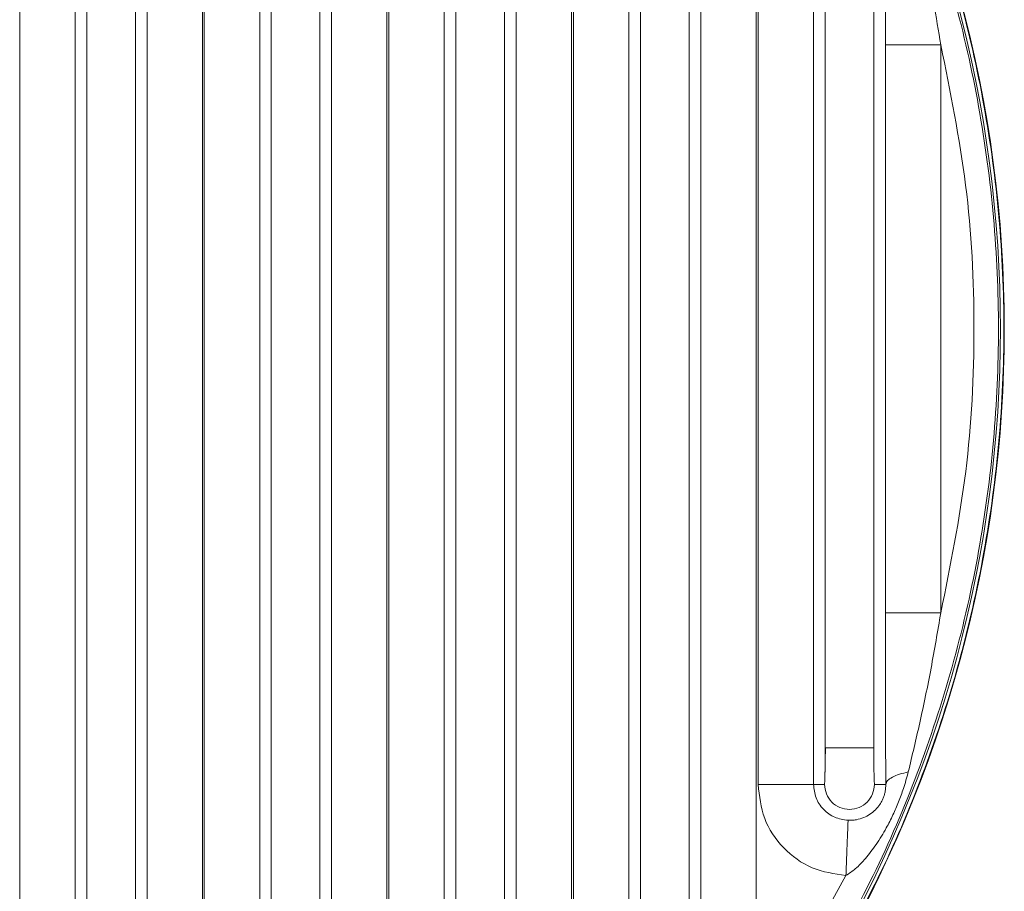
# Model space of a CAD drawing. Units: millimetres. Extents: x 0 to 420, y 0 to 297.
# Drawn here: x 58 to 62, y 228 to 231 of the extents above; entities that cross this region are included whole.
import ezdxf

# ---------------------------------------------------------------- set-up
doc = ezdxf.new("R2010")
doc.units = ezdxf.units.MM

msp = doc.modelspace()

# ---------------------------------------------------------------- linework, layer by layer
at = {"color": 7, "linetype": 'Continuous', "lineweight": 15}
for p, q in [((58.48996, 225.9348), (58.48996, 233.3525)), ((58.66994, 233.35251), (58.66994, 225.9348)), ((58.90376, 225.9348), (58.90376, 233.3525)), ((59.08373, 233.3525), (59.08373, 225.9348)), ((58.70773, 226.05358), (58.70773, 233.23372)), ((58.86596, 226.05358), (58.86596, 233.23372)), ((59.08996, 226.19769), (59.08996, 233.08961)), ((59.26994, 233.08962), (59.26994, 226.19768)), ((59.30773, 226.31647), (59.30773, 232.97083)), ((59.46596, 226.31647), (59.46596, 232.97083)), ((59.50376, 226.40345), (59.50376, 232.8837)), ((59.68373, 232.8837), (59.68373, 226.40345)), ((59.68996, 226.59315), (59.68996, 232.69415)), ((59.86994, 232.69416), (59.86994, 226.59314)), ((59.90773, 226.71193), (59.90773, 232.57537)), ((60.06596, 226.71193), (60.06596, 232.57537)), ((60.10376, 232.36396), (60.10376, 226.92334)), ((60.28373, 232.36396), (60.28373, 226.92334)), ((60.28996, 227.18138), (60.28996, 232.10592)), ((60.46994, 232.10592), (60.46994, 227.18138)), ((60.50773, 227.30016), (60.50773, 231.98713)), ((60.66596, 227.30016), (60.66596, 231.98713)), ((60.70376, 231.72509), (60.70376, 227.56229)), ((60.88373, 231.72509), (60.88373, 227.56229)), ((60.88996, 228.16237), (60.88996, 231.12493)), ((61.06994, 231.12493), (61.06994, 228.16236)), ((61.10773, 228.28115), (61.10773, 231.00615)), ((61.26596, 228.28115), (61.26596, 231.00615)), ((61.30376, 228.7205), (61.30376, 230.5668)), ((61.48377, 230.56675), (61.48374, 228.7205)), ((61.1101, 228.28115), (61.10773, 228.28115)), ((61.10566, 228.16237), (61.06994, 228.16236)), ((61.30479, 228.16237), (61.26804, 228.16237)), ((61.17527, 227.86571), (60.98526, 227.525))]:
    msp.add_line(p, q, dxfattribs=at)
for radius, start, end in [(4.09067, 329.41038, 30.58962), (4.10318, 329.36491, 30.63509)]:
    msp.add_arc((57.58685, 229.64365), radius, start, end, dxfattribs=at)
for points, knots in [([(61.10261, 227.56529), (61.16157, 227.67116), (61.2795, 227.88289), (61.41972, 228.21882), (61.53161, 228.56484), (61.61176, 228.91971), (61.6602, 229.28023), (61.67637, 229.64365), (61.6602, 230.00706), (61.61176, 230.36758), (61.53161, 230.72246), (61.41972, 231.06848), (61.2795, 231.40441), (61.16157, 231.61614), (61.10261, 231.722)], [0, 0, 0, 0, 0.0833333, 0.1666667, 0.25, 0.3333334, 0.4166667, 0.5, 0.5833334, 0.6666667, 0.75, 0.8333334, 0.9166667, 1, 1, 1, 1]), ([(61.11775, 231.73095), (61.17697, 231.62463), (61.2954, 231.412), (61.43623, 231.07462), (61.5486, 230.72711), (61.62909, 230.3707), (61.67774, 230.00863), (61.69398, 229.64365), (61.67774, 229.27867), (61.62909, 228.9166), (61.5486, 228.56019), (61.43623, 228.21268), (61.2954, 227.8753), (61.17697, 227.66266), (61.11775, 227.55635)], [0, 0, 0, 0, 0.0833333, 0.1666667, 0.25, 0.3333333, 0.4166667, 0.5, 0.5833333, 0.6666667, 0.75, 0.8333333, 0.9166667, 1, 1, 1, 1]), ([(61.37793, 231.08433), (61.38724, 231.04572), (61.40749, 230.96169), (61.43486, 230.83479), (61.46122, 230.70091), (61.47607, 230.61257), (61.48377, 230.56675)], [0, 0, 0, 0, 0.22601, 0.4919349, 0.7364879, 1, 1, 1, 1]), ([(61.48377, 230.56675), (61.51441, 230.4153), (61.5759, 230.11143), (61.59925, 229.64526), (61.57603, 229.17814), (61.51447, 228.87289), (61.48374, 228.7205)], [0, 0, 0, 0, 0.2486377, 0.498902, 0.7498393, 1, 1, 1, 1]), ([(61.48374, 228.7205), (61.47347, 228.66025), (61.45303, 228.54037), (61.41725, 228.36769), (61.39059, 228.25599), (61.37793, 228.20297)], [0, 0, 0, 0, 0.3466954, 0.6898909, 1, 1, 1, 1]), ([(61.30479, 228.16237), (61.30456, 228.21104), (61.3043, 228.26533), (61.3042, 228.32112), (61.30419, 228.3269)], [0, 0, 0, 0, 0.8964735, 1, 1, 1, 1]), ([(61.1069, 228.18863), (61.10698, 228.19131), (61.10729, 228.2021), (61.10763, 228.23524), (61.1077, 228.26592), (61.10773, 228.28115)], [0, 0, 0, 0, 0.1424519, 0.574376, 1, 1, 1, 1]), ([(61.10879, 228.28239), (61.10858, 228.27101), (61.10816, 228.24862), (61.10762, 228.21935), (61.1072, 228.19871), (61.10699, 228.19104), (61.10693, 228.18863)], [0, 0, 0, 0, 0.2992983, 0.5894112, 0.8707789, 1, 1, 1, 1]), ([(61.26804, 228.16237), (61.26777, 228.16414), (61.26723, 228.16769), (61.26654, 228.19506), (61.26606, 228.23434), (61.266, 228.26554), (61.26596, 228.28115)], [0, 0, 0, 0, 0.2490876, 0.4989093, 0.7492965, 1, 1, 1, 1]), ([(61.37793, 228.20297), (61.37298, 228.18481), (61.36406, 228.15206), (61.34685, 228.10546), (61.32834, 228.06269), (61.30456, 228.01595), (61.27542, 227.9679), (61.24162, 227.92355), (61.20922, 227.88852), (61.18573, 227.87274), (61.17527, 227.86571)], [0, 0, 0, 0, 0.1407243, 0.2536355, 0.3696917, 0.4876586, 0.6447138, 0.7896967, 0.9063642, 1, 1, 1, 1]), ([(61.30479, 228.16237), (61.30603, 228.16645), (61.30848, 228.17458), (61.32474, 228.18587), (61.3477, 228.19565), (61.36807, 228.20058), (61.37793, 228.20297)], [0, 0, 0, 0, 0.2609946, 0.5189793, 0.7671038, 1, 1, 1, 1]), ([(61.17527, 227.86571), (61.1377, 227.87139), (61.06222, 227.88279), (60.96807, 227.95196), (60.90262, 228.04873), (60.89417, 228.1246), (60.88996, 228.16237)], [0, 0, 0, 0, 0.24893251, 0.49998904, 0.75104558, 1, 1, 1, 1]), ([(61.26804, 228.16237), (61.26682, 228.15174), (61.26438, 228.13049), (61.2456, 228.10346), (61.21876, 228.08541), (61.18685, 228.07907), (61.15493, 228.08541), (61.1281, 228.10346), (61.10932, 228.13049), (61.10688, 228.15174), (61.10566, 228.16237)], [0, 0, 0, 0, 0.125, 0.25, 0.375, 0.5, 0.625, 0.75, 0.875, 1, 1, 1, 1]), ([(61.18222, 228.04555), (61.18665, 228.04552), (61.19603, 228.04545), (61.21392, 228.04791), (61.24159, 228.05647), (61.26545, 228.07227), (61.28336, 228.09334), (61.29159, 228.10702), (61.29658, 228.11766), (61.30043, 228.12875), (61.30417, 228.14431), (61.30454, 228.15504), (61.30479, 228.16237)], [0, 0, 0, 0, 0.0609229, 0.1291766, 0.2644153, 0.5365707, 0.658757, 0.7154419, 0.7678726, 0.820295, 0.8773022, 1, 1, 1, 1]), ([(61.17527, 227.86571), (61.17605, 227.8857), (61.17769, 227.92783), (61.17954, 227.97576), (61.1808, 228.00818), (61.18157, 228.02819), (61.18211, 228.04222), (61.18218, 228.04442), (61.18222, 228.04555)], [0, 0, 0, 0, 0.21441054, 0.45208432, 0.5802513, 0.71429479, 0.854212, 1, 1, 1, 1])]:
    msp.add_open_spline(points, degree=3, knots=knots, dxfattribs=at)
at = {"color": 8, "linetype": 'Continuous', "lineweight": 15}
for points, knots in [([(61.30376, 230.5668), (61.30377, 230.64193), (61.30379, 230.77341), (61.30407, 230.90383), (61.30419, 230.95973)], [0, 0, 0, 0, 0.57140999, 1, 1, 1, 1]), ([(61.30419, 228.3269), (61.30407, 228.38261), (61.30379, 228.51325), (61.30377, 228.64495), (61.30376, 228.7205)], [0, 0, 0, 0, 0.4264274, 1, 1, 1, 1]), ([(61.26596, 228.28115), (61.26462, 228.28115), (61.26194, 228.28115), (61.24358, 228.28115), (61.21761, 228.28115), (61.18686, 228.28115), (61.15605, 228.28115), (61.13028, 228.28115), (61.11352, 228.28115), (61.11105, 228.28115), (61.1101, 228.28115)], [0, 0, 0, 0, 0.1310377, 0.2620754, 0.393113, 0.5241507, 0.6551884, 0.7862261, 0.9172638, 1, 1, 1, 1]), ([(61.10566, 228.16237), (61.10593, 228.16369), (61.1064, 228.16592), (61.10676, 228.18209), (61.1069, 228.18863)], [0, 0, 0, 0, 0.59520166, 1, 1, 1, 1])]:
    msp.add_open_spline(points, degree=3, knots=knots, dxfattribs=at)
at = {"color": 7, "linetype": 'Continuous', "lineweight": 15}
for points in [[(61.48377, 230.56675), (61.46044, 230.56675), (61.41378, 230.56676), (61.3547, 230.56677), (61.31292, 230.56679), (61.30681, 230.5668), (61.30376, 230.5668)], [(61.30376, 228.7205), (61.30681, 228.7205), (61.31292, 228.7205), (61.35469, 228.7205), (61.41376, 228.7205), (61.46041, 228.7205), (61.48374, 228.7205)], [(60.88996, 228.16237), (60.91329, 228.16237), (60.95994, 228.16237), (61.01901, 228.16237), (61.06078, 228.16236), (61.06688, 228.16236), (61.06994, 228.16236)], [(61.06994, 228.16236), (61.0716, 228.14743), (61.07494, 228.11756), (61.10069, 228.07955), (61.13766, 228.05232), (61.16737, 228.04781), (61.18222, 228.04555)]]:
    msp.add_open_spline(points, degree=3, dxfattribs=at)

doc.saveas('drawing.dxf')
